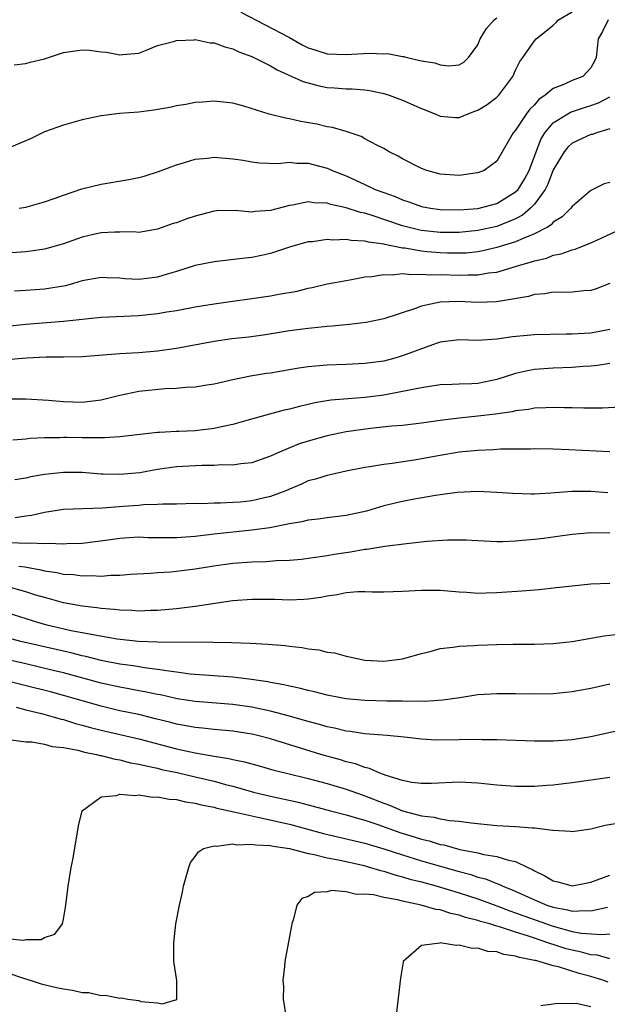
# Model space of a CAD drawing. Units: inches. Extents: x 2622000 to 2625000, y 1470000 to 1473000.
# Drawn here: x 2623042 to 2623105, y 1470922 to 1471027 of the extents above; entities that cross this region are included whole.
import ezdxf

# ---------------------------------------------------------------- set-up
doc = ezdxf.new("R2010")
doc.units = ezdxf.units.IN
doc.header["$MEASUREMENT"] = 0
doc.layers.add('LD26221470_2ft', color=190, linetype='Continuous')

msp = doc.modelspace()

# ---------------------------------------------------------------- linework, layer by layer
at = {"layer": 'LD26221470_2ft'}
for points, elevation in [([(2623104.83, 1471027), (2623104.23, 1471025.77), (2623103.76, 1471025), (2623103.57, 1471023), (2623103.39, 1471022.61), (2623103, 1471021.89), (2623102.14, 1471021), (2623101, 1471020.56), (2623100.18, 1471020.18), (2623099, 1471019.72), (2623098.15, 1471019), (2623097.47, 1471018.53), (2623097, 1471017.99), (2623096.5, 1471017.5), (2623096.12, 1471017), (2623095, 1471015.3), (2623094.73, 1471015), (2623093, 1471011.98), (2623091.68, 1471011), (2623091, 1471010.74), (2623090.71, 1471010.71), (2623089, 1471010.47), (2623087, 1471010.61), (2623085.57, 1471011), (2623085, 1471011.21), (2623083, 1471012.25), (2623082.53, 1471012.53), (2623081.57, 1471013), (2623081, 1471013.33), (2623080.34, 1471013.66), (2623079, 1471014.38), (2623078.61, 1471014.61), (2623077.11, 1471015.11), (2623077, 1471015.14), (2623075.57, 1471015.57), (2623075, 1471015.65), (2623073.91, 1471015.91), (2623072.22, 1471016.22), (2623071, 1471016.5), (2623070.56, 1471016.56), (2623068.85, 1471017), (2623066.15, 1471017.85), (2623065, 1471018.14), (2623063, 1471018.36), (2623061.75, 1471018.25), (2623061, 1471018.22), (2623060, 1471018), (2623059, 1471017.88), (2623058.3, 1471017.7), (2623056.6, 1471017.4), (2623055, 1471017.18), (2623052.96, 1471017.04), (2623051, 1471016.82), (2623049, 1471016.39), (2623047, 1471015.82), (2623045, 1471015.09), (2623043.59, 1471014.4), (2623041, 1471013.29)], 9660), ([(2623041.78, 1471022.22), (2623043, 1471022.36), (2623043.49, 1471022.51), (2623045, 1471022.87), (2623047, 1471023.53), (2623049, 1471023.83), (2623049.78, 1471023.78), (2623051, 1471023.62), (2623051.57, 1471023.57), (2623053, 1471023.27), (2623053.31, 1471023.31), (2623055, 1471023.47), (2623055.73, 1471023.73), (2623057, 1471024.26), (2623058.7, 1471024.7), (2623059, 1471024.82), (2623060.87, 1471024.87), (2623061, 1471024.9), (2623062.57, 1471024.57), (2623063, 1471024.57), (2623064.12, 1471024.12), (2623065, 1471023.93), (2623065.62, 1471023.62), (2623067, 1471023.11), (2623069, 1471022.1), (2623069.7, 1471021.7), (2623071.26, 1471021), (2623072.44, 1471020.44), (2623074.01, 1471020.01), (2623075, 1471019.82), (2623075.77, 1471019.77), (2623077, 1471019.67), (2623077.66, 1471019.66), (2623079, 1471019.55), (2623079.48, 1471019.48), (2623081, 1471019.18), (2623081.58, 1471019), (2623083, 1471018.48), (2623085, 1471017.6), (2623086.53, 1471017), (2623087, 1471016.78), (2623088.63, 1471016.63), (2623089, 1471016.62), (2623089.86, 1471017), (2623090.69, 1471017.31), (2623091, 1471017.4), (2623091.98, 1471018.02), (2623093, 1471018.78), (2623093.23, 1471019), (2623094.72, 1471021), (2623095, 1471021.64), (2623095.44, 1471022.56), (2623095.77, 1471023), (2623097, 1471024.78), (2623097.18, 1471025), (2623098.22, 1471025.78), (2623099, 1471026.44), (2623099.3, 1471026.7), (2623099.57, 1471027), (2623101, 1471027.84)], 9662), ([(2623065.83, 1471027.83), (2623071, 1471025.11), (2623072.36, 1471024.36), (2623073, 1471024.04), (2623073.78, 1471023.78), (2623075, 1471023.4), (2623077, 1471023.32), (2623079.47, 1471023.47), (2623081, 1471023.4), (2623081.42, 1471023.42), (2623083, 1471023.11), (2623083.11, 1471023.11), (2623083.49, 1471023), (2623085, 1471022.66), (2623086.43, 1471022.43), (2623087, 1471022.21), (2623087.9, 1471022.1), (2623089, 1471022.21), (2623089.5, 1471022.5), (2623090.01, 1471023), (2623091, 1471024.36), (2623091.25, 1471025), (2623091.92, 1471026.08), (2623092.72, 1471027), (2623093, 1471027.23)], 9664), ([(2623042.32, 1471007), (2623043, 1471007.11), (2623045, 1471007.68), (2623046.02, 1471008.02), (2623047, 1471008.4), (2623048.96, 1471009.04), (2623051, 1471009.55), (2623053.95, 1471010.05), (2623055, 1471010.26), (2623055.59, 1471010.41), (2623057.11, 1471010.89), (2623059, 1471011.62), (2623059.84, 1471011.84), (2623061, 1471012.2), (2623062.3, 1471012.3), (2623063, 1471012.4), (2623065, 1471012.24), (2623066.09, 1471012.09), (2623067, 1471011.91), (2623067.83, 1471011.83), (2623069.76, 1471011.76), (2623071, 1471011.9), (2623071.79, 1471011.79), (2623073, 1471011.79), (2623075, 1471011.25), (2623075.18, 1471011.18), (2623075.54, 1471011), (2623077, 1471010.42), (2623079, 1471009.52), (2623080.11, 1471009), (2623081, 1471008.66), (2623082.23, 1471008.23), (2623083, 1471007.89), (2623083.68, 1471007.68), (2623085, 1471007.18), (2623085.96, 1471007), (2623087, 1471006.85), (2623089, 1471006.83), (2623091, 1471006.98), (2623093, 1471007.51), (2623095, 1471008.72), (2623095.27, 1471009), (2623095.93, 1471010.07), (2623096.44, 1471011), (2623097.69, 1471014.31), (2623098.12, 1471015), (2623099, 1471016.06), (2623100.82, 1471017.18), (2623102.31, 1471017.69), (2623103, 1471017.89), (2623103.81, 1471018.19), (2623105, 1471018.83)], 9658), ([(2623105, 1471015.41), (2623103.6, 1471015), (2623103.17, 1471014.83), (2623103, 1471014.81), (2623101, 1471013.9), (2623100.53, 1471013.47), (2623100.15, 1471013), (2623099, 1471011.09), (2623098.44, 1471009.56), (2623098.14, 1471009), (2623097, 1471007.43), (2623096.6, 1471007), (2623095.75, 1471006.25), (2623095, 1471005.86), (2623093, 1471005.07), (2623091, 1471004.63), (2623089, 1471004.42), (2623087, 1471004.41), (2623085, 1471004.63), (2623084.69, 1471004.69), (2623083, 1471005.14), (2623079.76, 1471006.24), (2623079, 1471006.46), (2623078.54, 1471006.54), (2623077, 1471007.05), (2623075.39, 1471007.39), (2623075, 1471007.53), (2623073.57, 1471007.57), (2623073, 1471007.66), (2623071.32, 1471007.32), (2623071, 1471007.27), (2623069, 1471006.74), (2623067.36, 1471006.64), (2623067, 1471006.59), (2623065.23, 1471006.77), (2623063.27, 1471006.73), (2623063, 1471006.7), (2623061, 1471006.17), (2623060.12, 1471005.88), (2623059, 1471005.46), (2623058.64, 1471005.36), (2623057, 1471004.78), (2623055, 1471004.42), (2623054.48, 1471004.48), (2623053, 1471004.44), (2623052.46, 1471004.46), (2623051, 1471004.37), (2623050.21, 1471004.21), (2623049, 1471003.92), (2623047, 1471003.21), (2623045, 1471002.65), (2623043.56, 1471002.44), (2623043, 1471002.38), (2623039, 1471002.09)], 9656), ([(2623105, 1471009.72), (2623104.4, 1471009.6), (2623103, 1471008.87), (2623101, 1471007.18), (2623100.88, 1471007), (2623099.93, 1471006.07), (2623099, 1471005.52), (2623098.76, 1471005.24), (2623098.37, 1471005), (2623097, 1471004.26), (2623095.79, 1471003.79), (2623095, 1471003.41), (2623093, 1471002.81), (2623091.54, 1471002.46), (2623091, 1471002.37), (2623089.76, 1471002.24), (2623089, 1471002.21), (2623087.78, 1471002.22), (2623087, 1471002.25), (2623085.62, 1471002.38), (2623085, 1471002.43), (2623083.26, 1471002.74), (2623083, 1471002.76), (2623081.13, 1471003.13), (2623081, 1471003.18), (2623079.39, 1471003.39), (2623079, 1471003.51), (2623077.56, 1471003.56), (2623077, 1471003.68), (2623075.61, 1471003.61), (2623075, 1471003.67), (2623073.44, 1471003.44), (2623073, 1471003.41), (2623071.12, 1471002.88), (2623069, 1471002.18), (2623068.03, 1471001.97), (2623067, 1471001.77), (2623066.3, 1471001.71), (2623063, 1471001.32), (2623061, 1471000.91), (2623059, 1471000.29), (2623058, 1471000), (2623057, 1470999.68), (2623055, 1470999.43), (2623053.51, 1470999.51), (2623053, 1470999.57), (2623051.61, 1470999.61), (2623051, 1470999.65), (2623049, 1470999.28), (2623048.08, 1470999), (2623047.23, 1470998.77), (2623045, 1470998.39), (2623043, 1470998.25), (2623041.8, 1470998.2)], 9654), ([(2623039.66, 1470994.34), (2623043, 1470994.7), (2623047, 1470995.01), (2623051, 1470995.43), (2623055, 1470995.6), (2623057, 1470995.81), (2623057.99, 1470995.99), (2623059, 1470996.15), (2623061, 1470996.53), (2623063, 1470996.84), (2623069, 1470997.69), (2623069.86, 1470997.86), (2623071.8, 1470998.2), (2623073, 1470998.52), (2623073.41, 1470998.59), (2623075, 1470998.96), (2623077, 1470999.33), (2623077.39, 1470999.39), (2623079, 1470999.7), (2623079.74, 1470999.74), (2623081, 1470999.97), (2623081.91, 1470999.91), (2623083, 1471000.05), (2623083.95, 1470999.95), (2623085, 1471000.01), (2623085.94, 1470999.94), (2623087, 1470999.95), (2623089, 1470999.88), (2623089.92, 1470999.92), (2623091, 1470999.91), (2623092.12, 1471000.12), (2623093, 1471000.22), (2623095.57, 1471001), (2623096.7, 1471001.3), (2623097, 1471001.41), (2623098.3, 1471001.7), (2623099, 1471002), (2623099.85, 1471002.15), (2623101, 1471002.59), (2623101.34, 1471002.66), (2623103, 1471003.31), (2623103.61, 1471003.61), (2623106.59, 1471005)], 9652), ([(2623105, 1470998.99), (2623103.55, 1470998.45), (2623103, 1470998.26), (2623102.24, 1470998.24), (2623101, 1470998.09), (2623099.96, 1470998.04), (2623099, 1470998.08), (2623098.09, 1470997.91), (2623097, 1470997.83), (2623096.38, 1470997.62), (2623092.96, 1470997.04), (2623091, 1470996.98), (2623088.92, 1470997.08), (2623087, 1470997.03), (2623085, 1470996.61), (2623084.36, 1470996.36), (2623081, 1470995.26), (2623079.13, 1470994.87), (2623077.35, 1470994.65), (2623075.52, 1470994.48), (2623075, 1470994.45), (2623073.7, 1470994.3), (2623073, 1470994.24), (2623071, 1470993.96), (2623068.45, 1470993.55), (2623066.68, 1470993.32), (2623064.88, 1470993.12), (2623063, 1470992.85), (2623059, 1470992.1), (2623057, 1470991.82), (2623055, 1470991.65), (2623053, 1470991.54), (2623049, 1470991.23), (2623047, 1470991.17), (2623045.17, 1470991.17), (2623043.09, 1470991.09), (2623041, 1470990.9)], 9650), ([(2623105, 1470994.12), (2623104.07, 1470993.93), (2623103, 1470993.74), (2623102.29, 1470993.71), (2623101, 1470993.61), (2623100.38, 1470993.62), (2623097, 1470993.56), (2623094.67, 1470993.33), (2623093, 1470993.08), (2623091, 1470992.95), (2623089, 1470993.01), (2623087, 1470992.76), (2623086.67, 1470992.67), (2623085, 1470992.08), (2623083, 1470991.31), (2623081.92, 1470991), (2623081, 1470990.76), (2623079, 1470990.49), (2623077, 1470990.4), (2623075, 1470990.33), (2623073.77, 1470990.23), (2623073, 1470990.15), (2623071.99, 1470990.01), (2623069, 1470989.48), (2623068.57, 1470989.43), (2623066.85, 1470989.15), (2623065, 1470988.79), (2623063, 1470988.31), (2623062.21, 1470988.21), (2623061, 1470987.99), (2623059.97, 1470987.97), (2623059, 1470987.86), (2623057.82, 1470987.82), (2623055, 1470987.52), (2623053, 1470987.12), (2623051.31, 1470986.69), (2623051, 1470986.63), (2623049.57, 1470986.43), (2623049, 1470986.37), (2623047, 1470986.42), (2623045.42, 1470986.58), (2623043, 1470986.73), (2623041, 1470986.71)], 9648), ([(2623105, 1470990.5), (2623103.71, 1470990.29), (2623103, 1470990.23), (2623102.18, 1470990.18), (2623101, 1470990.07), (2623099, 1470990.01), (2623097, 1470989.87), (2623096.26, 1470989.74), (2623095, 1470989.46), (2623093, 1470988.81), (2623091, 1470988.38), (2623090.34, 1470988.34), (2623089, 1470988.3), (2623088.26, 1470988.26), (2623087, 1470988.24), (2623085, 1470987.94), (2623083.69, 1470987.69), (2623083, 1470987.52), (2623081, 1470987.16), (2623079, 1470986.9), (2623077.23, 1470986.77), (2623075.4, 1470986.6), (2623073.68, 1470986.32), (2623073, 1470986.15), (2623072.05, 1470985.95), (2623071, 1470985.67), (2623070.45, 1470985.55), (2623068.87, 1470985.13), (2623066.47, 1470984.47), (2623065, 1470984.04), (2623063.79, 1470983.79), (2623063, 1470983.6), (2623061, 1470983.37), (2623059.29, 1470983.29), (2623059, 1470983.3), (2623057.19, 1470983.19), (2623057, 1470983.19), (2623053, 1470982.72), (2623051.38, 1470982.62), (2623051, 1470982.63), (2623049.39, 1470982.61), (2623049, 1470982.63), (2623047.36, 1470982.64), (2623047, 1470982.64), (2623046.61, 1470982.61), (2623045, 1470982.6), (2623043.47, 1470982.53), (2623043, 1470982.48), (2623041.62, 1470982.38)], 9646), ([(2623106.14, 1470985.86), (2623104.22, 1470985.78), (2623102.23, 1470985.77), (2623101, 1470985.81), (2623100.19, 1470985.81), (2623099, 1470985.85), (2623098.2, 1470985.8), (2623097, 1470985.76), (2623096.36, 1470985.64), (2623095, 1470985.49), (2623094.62, 1470985.38), (2623092.88, 1470985.12), (2623091, 1470984.9), (2623089, 1470984.71), (2623087, 1470984.46), (2623085, 1470984.17), (2623083, 1470983.94), (2623081.84, 1470983.84), (2623079.59, 1470983.59), (2623077, 1470983.24), (2623075, 1470982.84), (2623073, 1470982.27), (2623072.04, 1470981.96), (2623069.69, 1470981), (2623069, 1470980.68), (2623067, 1470979.97), (2623065.85, 1470979.85), (2623065, 1470979.7), (2623063.73, 1470979.73), (2623063, 1470979.67), (2623061.69, 1470979.69), (2623059, 1470979.53), (2623057, 1470979.24), (2623055.1, 1470978.9), (2623053, 1470978.71), (2623051.23, 1470978.77), (2623051, 1470978.77), (2623049, 1470978.92), (2623047, 1470978.93), (2623045, 1470978.72), (2623043.53, 1470978.47), (2623043, 1470978.33), (2623041.85, 1470978.15)], 9644), ([(2623105, 1470981.11), (2623100.65, 1470981.35), (2623099, 1470981.41), (2623097, 1470981.44), (2623096.58, 1470981.42), (2623095, 1470981.42), (2623093.41, 1470981.41), (2623092.65, 1470981.35), (2623091, 1470981.28), (2623089, 1470981.08), (2623087, 1470980.74), (2623084.24, 1470980.24), (2623081.89, 1470979.89), (2623081, 1470979.78), (2623079.52, 1470979.52), (2623079, 1470979.45), (2623077, 1470979.07), (2623075.31, 1470978.69), (2623075, 1470978.63), (2623073.77, 1470978.23), (2623073, 1470978.04), (2623072.29, 1470977.71), (2623071, 1470977.18), (2623070.62, 1470977), (2623069, 1470976.39), (2623068.21, 1470976.21), (2623067, 1470975.91), (2623065.79, 1470975.79), (2623065, 1470975.73), (2623063.67, 1470975.67), (2623063, 1470975.69), (2623061.61, 1470975.61), (2623061, 1470975.63), (2623059, 1470975.56), (2623057.56, 1470975.56), (2623057, 1470975.52), (2623055.5, 1470975.5), (2623055, 1470975.44), (2623053.33, 1470975.33), (2623051.16, 1470975.16), (2623047.01, 1470974.99), (2623045, 1470974.7), (2623043.62, 1470974.38), (2623043, 1470974.31), (2623041.88, 1470974.12)], 9642), ([(2623104.78, 1470976.78), (2623103, 1470976.92), (2623101, 1470976.91), (2623098.73, 1470976.73), (2623097, 1470976.64), (2623096.64, 1470976.63), (2623094.69, 1470976.69), (2623093, 1470976.82), (2623091, 1470976.91), (2623088.81, 1470976.81), (2623086.5, 1470976.5), (2623084.07, 1470976.07), (2623083, 1470975.86), (2623081, 1470975.38), (2623079.16, 1470974.84), (2623077, 1470974.36), (2623075, 1470974.11), (2623074.03, 1470973.97), (2623073, 1470973.86), (2623072.32, 1470973.68), (2623071, 1470973.48), (2623068.93, 1470973.07), (2623067, 1470972.8), (2623063, 1470972.38), (2623061, 1470972.15), (2623059, 1470972), (2623057.99, 1470971.99), (2623056.01, 1470972.01), (2623055, 1470972.05), (2623053.98, 1470971.98), (2623053, 1470971.94), (2623051.76, 1470971.76), (2623049, 1470971.4), (2623047.35, 1470971.35), (2623047, 1470971.32), (2623045.38, 1470971.38), (2623045, 1470971.35), (2623043.42, 1470971.42), (2623043, 1470971.38), (2623041.47, 1470971.47)], 9640), ([(2623042.27, 1470969), (2623042.91, 1470968.91), (2623044.61, 1470968.61), (2623045, 1470968.5), (2623046.31, 1470968.31), (2623047, 1470968.14), (2623048.09, 1470968.09), (2623049, 1470967.95), (2623050, 1470968), (2623051, 1470967.94), (2623052.04, 1470968.04), (2623053, 1470968.04), (2623054.14, 1470968.14), (2623056.25, 1470968.25), (2623057, 1470968.31), (2623058.39, 1470968.39), (2623059, 1470968.45), (2623061, 1470968.69), (2623062.97, 1470969.03), (2623065, 1470969.29), (2623067, 1470969.44), (2623068.52, 1470969.48), (2623069.58, 1470969.58), (2623071, 1470969.63), (2623072.26, 1470969.74), (2623073, 1470969.83), (2623074.01, 1470969.99), (2623075, 1470970.11), (2623075.75, 1470970.26), (2623077.49, 1470970.51), (2623079, 1470970.78), (2623079.21, 1470970.79), (2623081.11, 1470971.11), (2623083.41, 1470971.41), (2623085.63, 1470971.63), (2623087.77, 1470971.77), (2623089, 1470971.79), (2623089.77, 1470971.77), (2623091, 1470971.7), (2623093, 1470971.61), (2623093.62, 1470971.62), (2623095, 1470971.67), (2623095.73, 1470971.73), (2623097, 1470971.86), (2623097.97, 1470971.97), (2623101, 1470972.38), (2623103, 1470972.55), (2623105, 1470972.51)], 9638), ([(2623105, 1470967.16), (2623103, 1470967.06), (2623101, 1470966.88), (2623099.32, 1470966.68), (2623097.51, 1470966.49), (2623095.67, 1470966.33), (2623093, 1470966.14), (2623091.87, 1470966.13), (2623091, 1470966.1), (2623089.81, 1470966.19), (2623089, 1470966.22), (2623087, 1470966.39), (2623085, 1470966.42), (2623083, 1470966.31), (2623081, 1470966.24), (2623079.79, 1470966.21), (2623079, 1470966.26), (2623078.26, 1470966.26), (2623077, 1470966.14), (2623076.06, 1470965.94), (2623075, 1470965.8), (2623074.33, 1470965.67), (2623073, 1470965.49), (2623072.54, 1470965.46), (2623071, 1470965.39), (2623069.43, 1470965.43), (2623067, 1470965.43), (2623065, 1470965.29), (2623061, 1470964.7), (2623059, 1470964.47), (2623057, 1470964.29), (2623056.28, 1470964.28), (2623055, 1470964.22), (2623054.27, 1470964.27), (2623053, 1470964.3), (2623052.38, 1470964.38), (2623051, 1470964.49), (2623050.56, 1470964.56), (2623049, 1470964.74), (2623047.6, 1470965), (2623047, 1470965.11), (2623045.53, 1470965.53), (2623045, 1470965.65), (2623044.08, 1470965.92), (2623043, 1470966.27), (2623041, 1470966.82)], 9636), ([(2623041, 1470964.07), (2623044.37, 1470963), (2623045.23, 1470962.77), (2623047.83, 1470962.17), (2623050.32, 1470961.68), (2623052.72, 1470961.28), (2623054.97, 1470961.03), (2623057, 1470960.94), (2623062.91, 1470960.91), (2623064.88, 1470960.88), (2623066.82, 1470960.82), (2623068.7, 1470960.7), (2623070.55, 1470960.55), (2623071, 1470960.48), (2623072.35, 1470960.35), (2623073, 1470960.22), (2623074.1, 1470960.1), (2623075, 1470959.87), (2623075.77, 1470959.77), (2623077, 1470959.42), (2623077.36, 1470959.36), (2623079, 1470959.02), (2623081, 1470958.91), (2623081.87, 1470959), (2623083, 1470959.15), (2623085, 1470959.73), (2623085.93, 1470959.93), (2623087, 1470960.23), (2623088.37, 1470960.37), (2623089, 1470960.48), (2623090.57, 1470960.57), (2623091, 1470960.6), (2623093, 1470960.68), (2623094.72, 1470960.72), (2623097, 1470960.71), (2623099, 1470960.76), (2623101, 1470960.99), (2623104.42, 1470961.58), (2623106.19, 1470961.81)], 9634), ([(2623105, 1470956.44), (2623103, 1470956.01), (2623101, 1470955.64), (2623099, 1470955.44), (2623097, 1470955.4), (2623095, 1470955.43), (2623093, 1470955.44), (2623091, 1470955.31), (2623089.07, 1470955), (2623087.27, 1470954.74), (2623085.38, 1470954.62), (2623085, 1470954.64), (2623083.37, 1470954.63), (2623083, 1470954.66), (2623081.35, 1470954.65), (2623079, 1470954.71), (2623077, 1470954.91), (2623076.46, 1470955), (2623075, 1470955.29), (2623073.64, 1470955.64), (2623073, 1470955.77), (2623072.04, 1470956.04), (2623071, 1470956.23), (2623070.39, 1470956.39), (2623069, 1470956.63), (2623068.7, 1470956.7), (2623066.96, 1470956.96), (2623065, 1470957.2), (2623060.47, 1470957.53), (2623059, 1470957.74), (2623058.18, 1470957.82), (2623057, 1470958.02), (2623055.86, 1470958.14), (2623054.39, 1470958.39), (2623053, 1470958.58), (2623051, 1470958.98), (2623049.39, 1470959.39), (2623049, 1470959.47), (2623047.79, 1470959.79), (2623047, 1470959.95), (2623042.5, 1470961), (2623039, 1470961.9)], 9632), ([(2623107, 1470951.76), (2623103, 1470950.86), (2623101, 1470950.56), (2623099, 1470950.42), (2623097, 1470950.41), (2623093, 1470950.53), (2623091.46, 1470950.54), (2623090.58, 1470950.58), (2623089, 1470950.53), (2623086.52, 1470950.52), (2623085, 1470950.63), (2623083.16, 1470950.84), (2623081.37, 1470951), (2623079, 1470951.17), (2623077.43, 1470951.43), (2623077, 1470951.47), (2623075.79, 1470951.79), (2623075, 1470951.94), (2623074.19, 1470952.19), (2623073, 1470952.49), (2623072.61, 1470952.61), (2623071, 1470953.05), (2623069, 1470953.58), (2623067, 1470954.01), (2623065, 1470954.31), (2623061, 1470954.61), (2623059.09, 1470954.91), (2623057.31, 1470955.31), (2623057, 1470955.36), (2623055.66, 1470955.66), (2623055, 1470955.76), (2623053.96, 1470955.96), (2623053, 1470956.13), (2623051, 1470956.58), (2623047, 1470957.66), (2623045.92, 1470957.92), (2623043, 1470958.61), (2623037.79, 1470959.79)], 9630), ([(2623105, 1470946.54), (2623101, 1470945.97), (2623100.12, 1470945.88), (2623099, 1470945.74), (2623098.3, 1470945.7), (2623097, 1470945.6), (2623095, 1470945.59), (2623093, 1470945.73), (2623091, 1470945.93), (2623089, 1470946.04), (2623086.08, 1470945.92), (2623085, 1470945.91), (2623083.99, 1470946.01), (2623083, 1470946.21), (2623081.25, 1470946.75), (2623080.59, 1470947), (2623079.5, 1470947.5), (2623079, 1470947.6), (2623077.99, 1470947.99), (2623077, 1470948.22), (2623076.41, 1470948.41), (2623074.34, 1470949), (2623069, 1470950.64), (2623067.6, 1470951), (2623067, 1470951.14), (2623065, 1470951.46), (2623063, 1470951.64), (2623061.78, 1470951.78), (2623061, 1470951.84), (2623060.04, 1470952.04), (2623059, 1470952.22), (2623058.39, 1470952.39), (2623056.79, 1470952.79), (2623055, 1470953.23), (2623053, 1470953.64), (2623051, 1470954.11), (2623047, 1470955.26), (2623045.63, 1470955.63), (2623040.15, 1470957)], 9628), ([(2623041.99, 1470954.01), (2623043, 1470953.74), (2623044.66, 1470953.34), (2623045.92, 1470953), (2623046.75, 1470952.75), (2623047, 1470952.7), (2623048.29, 1470952.29), (2623049, 1470952.11), (2623049.86, 1470951.86), (2623051, 1470951.56), (2623055, 1470950.64), (2623059, 1470949.6), (2623061, 1470949.17), (2623063, 1470948.82), (2623064.57, 1470948.57), (2623065, 1470948.46), (2623066.22, 1470948.22), (2623067.79, 1470947.79), (2623069.34, 1470947.34), (2623070.67, 1470947), (2623073, 1470946.44), (2623075, 1470945.91), (2623077, 1470945.31), (2623078.7, 1470944.7), (2623079, 1470944.61), (2623081, 1470943.81), (2623081.61, 1470943.61), (2623083, 1470942.99), (2623085, 1470942.48), (2623086.35, 1470942.35), (2623087, 1470942.17), (2623088.01, 1470941.99), (2623089, 1470941.92), (2623090.28, 1470941.72), (2623093, 1470941.44), (2623095, 1470941.33), (2623096.81, 1470941.19), (2623097, 1470941.19), (2623098.97, 1470940.97), (2623099, 1470940.95), (2623100.84, 1470940.84), (2623101, 1470940.8), (2623102.23, 1470941), (2623103, 1470941.11), (2623104.52, 1470941.47), (2623106.23, 1470941.77)], 9626), ([(2623041.47, 1470950.53), (2623043, 1470950.34), (2623043.65, 1470950.35), (2623045, 1470950.07), (2623045.82, 1470949.82), (2623047, 1470949.73), (2623048.55, 1470949.45), (2623049.25, 1470949.25), (2623050.5, 1470949), (2623050.89, 1470948.89), (2623051, 1470948.88), (2623052.48, 1470948.48), (2623053, 1470948.41), (2623054.12, 1470948.12), (2623055, 1470947.97), (2623055.77, 1470947.77), (2623057, 1470947.52), (2623057.41, 1470947.41), (2623059.06, 1470947.06), (2623061, 1470946.62), (2623063, 1470946.14), (2623064.19, 1470945.81), (2623065, 1470945.61), (2623067.19, 1470945), (2623069, 1470944.57), (2623071.93, 1470943.93), (2623073.51, 1470943.51), (2623075.34, 1470943), (2623077, 1470942.57), (2623078.21, 1470942.21), (2623079, 1470942.01), (2623080.49, 1470941.51), (2623082.7, 1470940.7), (2623084.23, 1470940.23), (2623085, 1470939.98), (2623085.81, 1470939.81), (2623087, 1470939.44), (2623087.38, 1470939.38), (2623089.09, 1470938.91), (2623091, 1470938.53), (2623091.62, 1470938.38), (2623093, 1470938.17), (2623094.23, 1470937.77), (2623095, 1470937.63), (2623096.3, 1470937), (2623096.79, 1470936.79), (2623097, 1470936.65), (2623098.12, 1470936.12), (2623099, 1470935.59), (2623099.47, 1470935.47), (2623101, 1470935.05), (2623103, 1470935.43), (2623103.67, 1470935.67), (2623105, 1470936.18)], 9624), ([(2623041, 1470929.44), (2623042.73, 1470929.27), (2623043, 1470929.35), (2623044.64, 1470929.36), (2623045, 1470929.57), (2623046.1, 1470929.9), (2623046.89, 1470931), (2623047, 1470931.51), (2623047.25, 1470933), (2623047.5, 1470935), (2623047.82, 1470937), (2623048.02, 1470937.98), (2623048.6, 1470941.4), (2623049.01, 1470942.99), (2623051, 1470944.51), (2623052.63, 1470944.63), (2623053, 1470944.77), (2623054.62, 1470944.62), (2623055, 1470944.69), (2623056.45, 1470944.45), (2623057, 1470944.5), (2623058.23, 1470944.23), (2623059, 1470944.21), (2623059.96, 1470943.96), (2623061, 1470943.83), (2623061.64, 1470943.64), (2623063, 1470943.38), (2623063.3, 1470943.3), (2623065.1, 1470942.9), (2623067, 1470942.46), (2623067.65, 1470942.35), (2623071, 1470941.6), (2623074.61, 1470940.61), (2623079, 1470939.57), (2623081.03, 1470938.97), (2623083, 1470938.33), (2623085, 1470937.71), (2623089, 1470936.55), (2623090.24, 1470936.24), (2623091, 1470935.97), (2623091.79, 1470935.79), (2623093, 1470935.3), (2623093.23, 1470935.23), (2623093.65, 1470935), (2623094.63, 1470934.63), (2623097, 1470933.55), (2623098.33, 1470933), (2623099, 1470932.77), (2623100.5, 1470932.5), (2623101, 1470932.35), (2623102.42, 1470932.42), (2623103, 1470932.37), (2623104.76, 1470932.76)], 9622), ([(2623041, 1470925.84), (2623042.75, 1470925.25), (2623043.58, 1470925), (2623044.65, 1470924.65), (2623046.26, 1470924.26), (2623047, 1470924.1), (2623047.97, 1470923.97), (2623049, 1470923.72), (2623049.71, 1470923.71), (2623051, 1470923.39), (2623051.44, 1470923.44), (2623053, 1470923.12), (2623053.16, 1470923.16), (2623053.85, 1470923), (2623055, 1470922.86), (2623055.23, 1470922.77), (2623057, 1470922.63), (2623057.5, 1470922.5), (2623059.03, 1470922.97), (2623059.05, 1470923), (2623059.03, 1470923.03), (2623059.03, 1470925), (2623058.72, 1470927), (2623058.73, 1470929), (2623058.94, 1470931), (2623059.31, 1470933), (2623059.63, 1470934.37), (2623059.76, 1470935), (2623060.3, 1470937), (2623060.49, 1470937.51), (2623061, 1470938.16), (2623061.33, 1470938.67), (2623061.88, 1470939), (2623063, 1470939.3), (2623063.26, 1470939.26), (2623065, 1470939.49), (2623065.41, 1470939.41), (2623067, 1470939.48), (2623067.4, 1470939.4), (2623069, 1470939.32), (2623069.25, 1470939.25), (2623071.01, 1470938.99), (2623073, 1470938.47), (2623073.63, 1470938.37), (2623075, 1470938.02), (2623076.2, 1470937.8), (2623078.78, 1470937.22), (2623079.59, 1470937), (2623080.66, 1470936.66), (2623081, 1470936.59), (2623082.19, 1470936.2), (2623083, 1470936), (2623083.76, 1470935.76), (2623085, 1470935.45), (2623086.66, 1470935), (2623089, 1470934.3), (2623091, 1470933.65), (2623093, 1470932.92), (2623094.39, 1470932.39), (2623095, 1470932.19), (2623095.86, 1470931.86), (2623099, 1470930.75), (2623101, 1470930.21), (2623101.97, 1470930.03), (2623104.14, 1470929.86), (2623105, 1470929.96)], 9620), ([(2623105, 1470927.3), (2623103.68, 1470927.68), (2623103, 1470927.73), (2623102.01, 1470928.01), (2623101, 1470928.2), (2623100.36, 1470928.36), (2623099, 1470928.81), (2623098.84, 1470928.84), (2623098.44, 1470929), (2623097, 1470929.47), (2623096.27, 1470929.73), (2623095, 1470930.11), (2623093.31, 1470930.68), (2623093, 1470930.77), (2623092.25, 1470931), (2623091.27, 1470931.27), (2623091, 1470931.37), (2623089.69, 1470931.69), (2623089, 1470931.94), (2623088.11, 1470932.11), (2623087, 1470932.48), (2623086.54, 1470932.54), (2623084.99, 1470933), (2623083, 1470933.4), (2623082.45, 1470933.55), (2623081, 1470933.79), (2623079.93, 1470934.07), (2623079, 1470934.16), (2623078.12, 1470934.12), (2623077, 1470934.41), (2623075.46, 1470934.54), (2623075, 1470934.42), (2623073.67, 1470934.33), (2623073, 1470933.91), (2623072.31, 1470933.69), (2623071.78, 1470933), (2623071.38, 1470931.38), (2623071.24, 1470931), (2623071.2, 1470930.8), (2623070.52, 1470927), (2623070.48, 1470926.48), (2623070.3, 1470925), (2623070.35, 1470924.35), (2623070.34, 1470923), (2623070.56, 1470921.44)], 9618), ([(2623104.82, 1470924.82), (2623104.38, 1470925), (2623103, 1470925.43), (2623101.75, 1470925.75), (2623099.57, 1470926.43), (2623099, 1470926.55), (2623097.52, 1470927), (2623097.1, 1470927.1), (2623097, 1470927.13), (2623095.42, 1470927.42), (2623095, 1470927.59), (2623093.75, 1470927.75), (2623093, 1470928.02), (2623092.07, 1470928.07), (2623091, 1470928.41), (2623090.38, 1470928.38), (2623089, 1470928.75), (2623088.7, 1470928.7), (2623087, 1470928.98), (2623086.97, 1470928.97), (2623085, 1470928.69), (2623083.07, 1470927), (2623083.05, 1470926.95), (2623082.78, 1470925.22), (2623082.3, 1470921)], 9616), ([(2623097.67, 1470922.33), (2623099, 1470922.5), (2623099.4, 1470922.6), (2623101, 1470922.54), (2623101.42, 1470922.58), (2623103, 1470922.24)], 9614)]:
    msp.add_lwpolyline(points, dxfattribs=dict(at, elevation=elevation))

doc.saveas('drawing.dxf')
